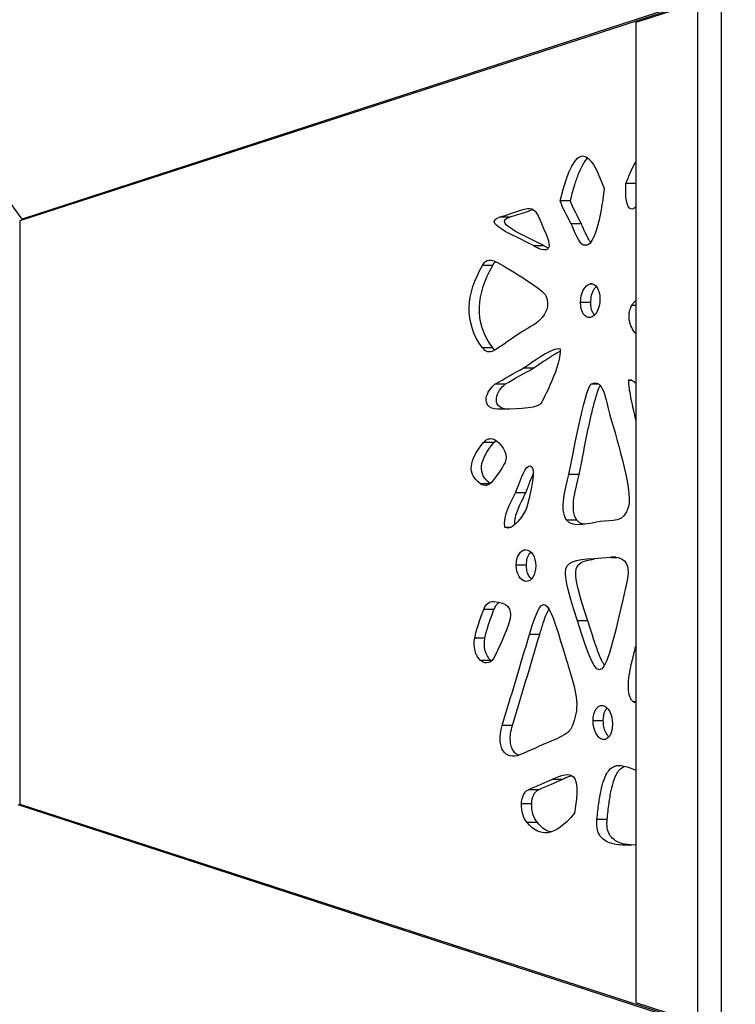
# Model space of a CAD drawing. Units: millimetres. Extents: x -517 to 774, y -1388 to 2864.
# Drawn here: x 379 to 578, y -860 to -586 of the extents above; entities that cross this region are included whole.
import ezdxf

# ---------------------------------------------------------------- set-up
doc = ezdxf.new("R2010")
doc.units = ezdxf.units.MM

msp = doc.modelspace()

# ---------------------------------------------------------------- linework, layer by layer
at = {"color": 7, "linetype": 'Continuous'}
for p, q in [((379.33, -641.17), (283.84, -509.74)), ((378.79, -641.5), (645.77, -554.93)), ((646.21, -554.28), (379.33, -641.17)), ((573.72, -579.8), (573.72, -865.66)), ((567.09, -580.94), (550.03, -586.47)), ((567.13, -580.92), (567.13, -864.54)), ((550.03, -586.47), (550.03, -858.99)), ((550.03, -631.17), (547.22, -631.17)), ((531.82, -635.99), (528.98, -635.99)), ((514.91, -640.57), (512.07, -640.57)), ((378.79, -803.96), (378.79, -641.5)), ((534.86, -642.44), (532.02, -642.44)), ((524.47, -648.56), (521.63, -648.56)), ((525.73, -649.16), (524.47, -648.56)), ((510.21, -654), (507.37, -654)), ((537.46, -664.31), (534.62, -664.31)), ((510.23, -676.95), (507.39, -676.95)), ((510.75, -677.51), (510.23, -676.95)), ((521.48, -682.58), (518.64, -682.58)), ((513.68, -687.07), (510.83, -687.07)), ((548.84, -685.92), (548.02, -685.92)), ((514.41, -693.95), (511.57, -693.95)), ((510.51, -703.28), (507.67, -703.28)), ((510.51, -703.28), (511.07, -702.75)), ((534.23, -712.19), (531.39, -712.19)), ((519.4, -717.26), (516.56, -717.26)), ((533.6, -724.83), (530.76, -724.83)), ((514.96, -726.92), (513.59, -726.92)), ((543.36, -735.35), (544.8, -735.25)), ((519.57, -737.34), (516.73, -737.34)), ((510.55, -749.68), (507.71, -749.68)), ((536.66, -752.86), (533.82, -752.86)), ((508.04, -757.71), (505.2, -757.71)), ((523.28, -756.66), (520.44, -756.66)), ((509.66, -763.86), (506.82, -763.86)), ((515.67, -781.97), (512.83, -781.97)), ((540.95, -780.63), (538.11, -780.63)), ((529.53, -796.97), (526.68, -796.97)), ((522.98, -799.82), (520.14, -799.82)), ((378.16, -803.91), (645.03, -890.8)), ((645.77, -890.53), (378.79, -803.96)), ((521.05, -803.78), (518.21, -803.78)), ((522.65, -808.99), (519.81, -808.99)), ((542.04, -808.07), (539.2, -808.07)), ((550.03, -858.99), (567.09, -864.53))]:
    msp.add_line(p, q, dxfattribs=at)
at = {"color": 8, "linetype": 'Continuous'}
for p, q in [((536.36, -648.4), (535.49, -648.4)), ((537.88, -659.14), (537.33, -659.14)), ((550.03, -665.1), (548.87, -665.1)), ((539.72, -687.04), (537.63, -687.04)), ((509.4, -714.74), (506.78, -714.74)), ((544.47, -735.18), (543.05, -735.18)), ((550.03, -775.42), (549.32, -775.42)), ((541.44, -785.84), (540.82, -785.84))]:
    msp.add_line(p, q, dxfattribs=at)
at = {"color": 7, "linetype": 'Continuous', "flags": 128}
msp.add_lwpolyline([(550.03, -637.75), (549.45, -638.2), (549, -638.32), (548.59, -638.27), (548.21, -638.03), (547.89, -637.59), (547.51, -636.52), (547.27, -634.91), (547.19, -633.23), (547.22, -631.17), (547.22, -631.17)], dxfattribs=at)
at = {"color": 7, "linetype": 'Continuous'}
for points in [[(528.98, -635.99), (533.41, -617.97), (537.37, -621.97), (541.21, -632.64)], [(541.21, -632.64), (540.71, -637.16), (539, -649.67), (535.49, -648.4)], [(512.07, -640.57), (522.81, -637.28), (521.05, -636.15), (525.04, -645.29)], [(532.02, -642.44), (531.19, -640.7), (529.44, -637.72), (528.98, -635.99)], [(534.86, -642.44), (534.04, -640.7), (532.28, -637.72), (531.82, -635.99)], [(521.63, -648.56), (518.88, -646.76), (506.46, -642.29), (512.07, -640.57)], [(524.47, -648.56), (521.72, -646.76), (509.3, -642.29), (514.91, -640.57)], [(535.49, -648.4), (534.32, -647.97), (532.86, -644.2), (532.02, -642.44)], [(525.04, -645.29), (527.57, -651.28), (523.84, -649.84), (521.63, -648.56)], [(507.39, -676.95), (501.99, -669.65), (502.9, -661.89), (507.37, -654)], [(510.23, -676.95), (504.83, -669.65), (505.74, -661.89), (510.21, -654)], [(507.37, -654), (507.99, -652.88), (508.89, -651.82), (511.33, -653.11)], [(511.33, -653.11), (515.91, -655.52), (524.52, -661.07), (525.01, -662.41)], [(534.62, -664.31), (534.62, -661.76), (535.83, -659.42), (537.33, -659.14)], [(537.33, -659.14), (538.83, -658.86), (540.04, -660.73), (540.04, -663.33)], [(525.01, -662.41), (527.12, -668.37), (520.98, -670.76), (518.32, -672.5)], [(537.33, -668.47), (535.83, -668.72), (534.62, -666.87), (534.62, -664.31)], [(540.04, -663.33), (540.04, -665.93), (538.83, -668.22), (537.33, -668.47)], [(518.32, -672.5), (515.82, -674.1), (512.92, -676.28), (510.4, -677.74)], [(510.4, -677.74), (509.3, -678.37), (508.21, -678.07), (507.39, -676.95)], [(518.64, -682.58), (521.03, -681.08), (526.97, -676.53), (528.96, -677.21)], [(528.96, -677.21), (529.48, -681.18), (524.17, -691.92), (523.35, -692.64)], [(510.83, -687.07), (513.37, -685.44), (516.39, -683.96), (518.64, -682.58)], [(513.68, -687.07), (516.22, -685.44), (519.23, -683.96), (521.48, -682.58)], [(511.57, -693.95), (506.3, -693.76), (508.67, -688.46), (510.83, -687.07)], [(514.41, -693.95), (509.14, -693.76), (511.51, -688.46), (513.68, -687.07)], [(531.39, -712.19), (532.32, -708.03), (535.7, -688.35), (537.63, -687.04)], [(537.63, -687.04), (540.78, -684.91), (541.73, -691.69), (542.71, -695.26)], [(523.35, -692.64), (521.96, -693.88), (515.6, -694.09), (511.57, -693.95)], [(542.71, -695.26), (543.97, -699.87), (549.21, -716.58), (548.02, -721.03)], [(506.78, -714.74), (503.05, -712.03), (503.54, -708.21), (507.67, -703.28)], [(509.62, -714.74), (505.89, -712.03), (506.38, -708.21), (510.51, -703.28)], [(507.67, -703.28), (508.53, -702.25), (509.51, -701.92), (510.51, -702.36)], [(510.51, -702.36), (512.52, -703.26), (514.43, -706.13), (513.81, -708.39)], [(513.81, -708.39), (513.57, -709.34), (511.62, -712.16), (510.14, -714.05)], [(516.56, -717.26), (517.49, -715.2), (519.59, -707.67), (521.26, -710.32)], [(521.26, -710.32), (522.2, -711.79), (520.18, -719.52), (519.57, -721.49)], [(510.14, -714.05), (509.17, -715.3), (507.91, -715.56), (506.78, -714.74)], [(530.76, -724.83), (528.61, -721.78), (530.59, -715.85), (531.39, -712.19)], [(533.6, -724.83), (531.46, -721.78), (533.43, -715.85), (534.23, -712.19)], [(513.59, -726.92), (512.98, -723.58), (515.52, -719.56), (516.56, -717.26)], [(519.57, -721.49), (519.16, -722.93), (515.93, -728.07), (513.59, -726.92)], [(548.02, -721.03), (546.76, -725.81), (543.45, -724.79), (540.08, -725.25)], [(540.08, -725.25), (537.68, -725.58), (532.45, -727.25), (530.76, -724.83)], [(516.73, -737.34), (516.73, -734.91), (517.96, -733.03), (519.46, -733.08)], [(519.46, -733.08), (520.97, -733.13), (522.17, -735.11), (522.17, -737.57)], [(533.82, -752.86), (527.88, -734.62), (529.05, -736.22), (543.05, -735.18)], [(536.66, -752.86), (532.02, -738.63), (531.72, -736.48), (538.45, -735.72)], [(543.05, -735.18), (545.85, -734.95), (548.84, -735.83), (547.59, -741.63)], [(519.46, -741.89), (517.96, -741.79), (516.73, -739.76), (516.73, -737.34)], [(522.17, -737.57), (522.17, -740.02), (520.97, -741.99), (519.46, -741.89)], [(520.44, -756.66), (524.65, -741.86), (525.99, -748.27), (530.74, -763.86)], [(547.59, -741.63), (540.8, -772.08), (540.13, -773), (533.82, -752.86)], [(507.71, -749.68), (508.28, -748.21), (509.25, -747.39), (510.4, -747.46)], [(510.4, -747.46), (518.58, -747.94), (514.43, -754.54), (510.83, -762.65)], [(505.2, -757.71), (505.71, -755.29), (506.58, -752.63), (507.71, -749.68)], [(508.04, -757.71), (508.55, -755.29), (509.43, -752.63), (510.55, -749.68)], [(506.82, -763.86), (505.39, -762.58), (504.71, -759.97), (505.2, -757.71)], [(509.66, -763.86), (508.23, -762.58), (507.56, -759.97), (508.04, -757.71)], [(512.83, -781.97), (515.37, -773.69), (517.88, -765.24), (520.44, -756.66)], [(515.67, -781.97), (518.21, -773.69), (520.72, -765.24), (523.28, -756.66)], [(510.83, -762.65), (509.96, -764.63), (508.25, -765.14), (506.82, -763.86)], [(530.74, -763.86), (531.95, -767.92), (534.3, -774.08), (533.34, -778.76)], [(538.11, -780.63), (538.11, -778.04), (539.33, -776.16), (540.82, -776.4)], [(540.82, -776.4), (542.32, -776.65), (543.53, -778.94), (543.53, -781.58)], [(533.34, -778.76), (532.17, -784.33), (530.89, -784.33), (526.51, -786.29)], [(517.73, -790.12), (513.78, -791.76), (511.01, -788.26), (512.83, -781.97)], [(540.82, -785.84), (539.33, -785.56), (538.11, -783.22), (538.11, -780.63)], [(543.53, -781.58), (543.53, -784.21), (542.32, -786.11), (540.82, -785.84)], [(526.51, -786.29), (523.45, -787.6), (520.66, -788.91), (517.73, -790.12)], [(526.68, -796.97), (532.17, -794.35), (534.99, -794.55), (532.95, -806.37)], [(520.14, -799.82), (522.48, -798.76), (525.1, -797.72), (526.68, -796.97)], [(522.98, -799.82), (525.32, -798.76), (527.94, -797.72), (529.53, -796.97)], [(518.21, -803.78), (518.27, -801.82), (518.99, -800.33), (520.14, -799.82)], [(521.05, -803.78), (521.11, -801.82), (521.83, -800.33), (522.98, -799.82)], [(519.81, -808.99), (518.72, -807.68), (518.14, -805.75), (518.21, -803.78)], [(522.65, -808.99), (521.56, -807.68), (520.98, -805.75), (521.05, -803.78)], [(532.95, -806.37), (527.27, -813.34), (523.12, -812.96), (519.81, -808.99)]]:
    msp.add_open_spline(points, degree=3, dxfattribs=at)
for points, knots in [([(531.82, -635.99), (532.17, -634.62), (532.81, -632.15), (533.88, -628.93), (534.87, -626.61), (535.79, -625.14), (536.33, -624.39), (536.64, -624.19), (536.65, -624.18)], [0, 0, 0, 0, 0.313326, 0.568656, 0.771923, 0.894737, 0.996705, 1, 1, 1, 1]), ([(547.22, -631.17), (547.69, -630.08), (548.55, -628.09), (549.48, -626.06), (549.99, -625.17), (550.03, -625.1)], [0, 0, 0, 0, 0.528322, 0.962348, 1, 1, 1, 1]), ([(514.91, -640.57), (515.91, -640.26), (517.66, -639.71), (519.85, -638.95), (521.06, -638.6), (521.5, -638.47)], [0, 0, 0, 0, 0.452088, 0.799332, 1, 1, 1, 1]), ([(537.46, -647.56), (537.36, -647.43), (536.89, -646.82), (536.27, -645.53), (535.53, -643.92), (535.07, -642.9), (534.86, -642.44)], [0, 0, 0, 0, 0.088679, 0.427078, 0.736678, 1, 1, 1, 1]), ([(510.21, -654), (510.39, -653.65), (510.62, -653.22), (510.96, -653.04), (511.04, -653)], [0, 0, 0, 0, 0.792419, 1, 1, 1, 1]), ([(537.46, -664.31), (537.52, -663.62), (537.62, -662.26), (538.24, -660.7), (538.81, -660.09), (539, -659.87)], [0, 0, 0, 0, 0.407819, 0.796033, 1, 1, 1, 1]), ([(538.52, -667.74), (538.36, -667.56), (537.96, -667.06), (537.55, -665.85), (537.49, -664.84), (537.46, -664.31)], [0, 0, 0, 0, 0.2185555, 0.5893716, 1, 1, 1, 1]), ([(550.03, -673.07), (549.81, -672.79), (549.19, -671.98), (548.53, -670.65), (548.16, -669.14), (548.09, -667.85), (548.31, -666.44), (548.67, -665.57), (548.87, -665.1)], [0, 0, 0, 0, 0.1386, 0.397114, 0.528985, 0.66638, 0.818902, 1, 1, 1, 1]), ([(548.87, -665.1), (548.96, -664.95), (549.2, -664.57), (549.6, -664.14), (549.91, -663.88), (550.03, -663.77)], [0, 0, 0, 0, 0.283466, 0.71412, 1, 1, 1, 1]), ([(521.48, -682.58), (522.03, -682.22), (523.29, -681.38), (525.28, -680), (527.23, -678.81), (528.47, -678.07), (528.96, -677.87), (528.97, -677.87)], [0, 0, 0, 0, 0.223745, 0.508736, 0.810908, 0.998776, 1, 1, 1, 1]), ([(548.02, -685.92), (548.28, -685.89), (548.82, -685.81), (549.52, -686.22), (549.89, -686.63), (550.03, -686.79)], [0, 0, 0, 0, 0.355815, 0.747064, 1, 1, 1, 1]), ([(550.03, -696.95), (549.81, -696), (549.36, -694.12), (548.77, -691.38), (548.34, -689.06), (548.06, -687.28), (548.03, -686.33), (548.02, -685.92)], [0, 0, 0, 0, 0.263105, 0.522518, 0.750046, 0.894521, 1, 1, 1, 1]), ([(534.23, -712.19), (534.37, -711.54), (534.7, -709.97), (535.22, -707.24), (535.87, -703.92), (536.6, -700.28), (537.41, -696.51), (538.25, -692.92), (539.09, -689.99), (539.67, -688.2), (540.06, -687.58), (540.11, -687.49)], [0, 0, 0, 0, 0.0770762, 0.1888632, 0.3243647, 0.4725827, 0.6225503, 0.7765366, 0.9052264, 0.9869774, 1, 1, 1, 1]), ([(519.4, -717.26), (519.55, -716.88), (519.91, -716), (520.44, -714.54), (520.95, -713.16), (521.34, -712.37), (521.48, -712.09)], [0, 0, 0, 0, 0.220769, 0.51102, 0.829754, 1, 1, 1, 1]), ([(516.41, -726.08), (516.39, -725.72), (516.33, -724.66), (516.81, -722.96), (517.56, -720.97), (518.49, -719.11), (519.12, -717.84), (519.4, -717.26)], [0, 0, 0, 0, 0.108368, 0.315706, 0.535179, 0.787565, 1, 1, 1, 1]), ([(535.7, -725.99), (535.44, -725.94), (534.92, -725.85), (534.19, -725.49), (533.79, -725.04), (533.6, -724.83)], [0, 0, 0, 0, 0.33757, 0.686173, 1, 1, 1, 1]), ([(519.57, -737.34), (519.63, -736.7), (519.73, -735.48), (520.28, -734.23), (520.73, -733.86), (520.83, -733.78)], [0, 0, 0, 0, 0.464365, 0.892435, 1, 1, 1, 1]), ([(520.96, -741.17), (520.69, -740.86), (520.14, -740.25), (519.67, -738.85), (519.61, -737.85), (519.57, -737.34)], [0, 0, 0, 0, 0.32696, 0.655078, 1, 1, 1, 1]), ([(510.55, -749.68), (510.73, -749.31), (511.06, -748.58), (511.67, -747.92), (512.07, -747.75), (512.18, -747.7)], [0, 0, 0, 0, 0.431763, 0.840015, 1, 1, 1, 1]), ([(523.28, -756.66), (523.6, -755.57), (524.18, -753.63), (525, -751.22), (525.64, -750.03), (525.88, -749.58)], [0, 0, 0, 0, 0.444264, 0.78614, 1, 1, 1, 1]), ([(541.27, -765.22), (541.01, -764.78), (540.27, -763.53), (539.29, -760.86), (538.01, -757.18), (537.14, -754.4), (536.66, -752.86)], [0, 0, 0, 0, 0.121906, 0.348186, 0.640675, 1, 1, 1, 1]), ([(549.32, -775.42), (549.11, -775.23), (548.7, -774.84), (548.11, -773.58), (547.85, -771.49), (548.06, -768.67), (548.69, -765.12), (549.4, -762.17), (549.92, -760.3), (550.03, -759.92)], [0, 0, 0, 0, 0.063821, 0.126456, 0.265955, 0.436851, 0.635835, 0.92614, 1, 1, 1, 1]), ([(540.95, -780.63), (540.97, -780.17), (541.01, -779.28), (541.38, -778.12), (541.72, -777.36), (542, -777.14), (542.03, -777.11)], [0, 0, 0, 0, 0.347146, 0.664497, 0.958888, 1, 1, 1, 1]), ([(549.93, -775.56), (549.88, -775.56), (549.74, -775.56), (549.53, -775.54), (549.38, -775.46), (549.32, -775.42)], [0, 0, 0, 0, 0.247774, 0.677866, 1, 1, 1, 1]), ([(517.42, -790.21), (517.21, -790.13), (516.66, -789.91), (515.91, -789.07), (515.3, -787.74), (515.05, -786.04), (515.15, -784.04), (515.49, -782.7), (515.67, -781.97)], [0, 0, 0, 0, 0.092812, 0.245513, 0.399248, 0.567829, 0.764398, 1, 1, 1, 1]), ([(542.47, -785.13), (542.15, -784.69), (541.55, -783.89), (541.05, -782.27), (540.99, -781.18), (540.95, -780.63)], [0, 0, 0, 0, 0.36451, 0.675901, 1, 1, 1, 1]), ([(539.2, -808.07), (539.35, -806.57), (539.63, -803.86), (540.24, -800.24), (540.96, -797.44), (541.81, -795.37), (542.85, -793.97), (544.11, -793.18), (545.58, -793.01), (547.27, -793.34), (548.76, -793.88), (549.71, -794.29), (550.03, -794.43)], [0, 0, 0, 0, 0.176564, 0.318933, 0.431952, 0.521653, 0.595929, 0.66437, 0.744964, 0.837155, 0.94397, 1, 1, 1, 1]), ([(542.04, -808.07), (542.19, -806.57), (542.47, -803.86), (543.08, -800.24), (543.8, -797.44), (544.66, -795.38), (545.68, -793.95), (546.5, -793.52), (546.89, -793.32)], [0, 0, 0, 0, 0.265952, 0.480398, 0.650634, 0.785749, 0.897627, 1, 1, 1, 1]), ([(529.53, -796.97), (530.23, -796.61), (531.09, -796.18), (531.98, -795.98), (532.14, -795.94)], [0, 0, 0, 0, 0.824261, 1, 1, 1, 1]), ([(526.35, -811.57), (526.16, -811.54), (525.39, -811.41), (524.11, -810.54), (523.14, -809.51), (522.65, -808.99)], [0, 0, 0, 0, 0.1325354, 0.5571809, 1, 1, 1, 1]), ([(550.03, -815.1), (549.97, -815.11), (548.71, -815.3), (546.69, -815.31), (544.15, -815.04), (542.34, -814.49), (540.92, -813.65), (539.78, -812.39), (539.05, -810.41), (539.15, -808.88), (539.2, -808.07)], [0, 0, 0, 0, 0.014077, 0.27539, 0.43559, 0.568027, 0.676721, 0.767951, 0.878374, 1, 1, 1, 1]), ([(548.55, -815.16), (547.99, -815.11), (546.82, -815), (545.18, -814.49), (543.76, -813.65), (542.62, -812.39), (541.89, -810.41), (541.99, -808.88), (542.04, -808.07)], [0, 0, 0, 0, 0.1776974, 0.370648, 0.5290061, 0.6619224, 0.8228001, 1, 1, 1, 1])]:
    msp.add_open_spline(points, degree=3, knots=knots, dxfattribs=at)

doc.saveas('drawing.dxf')
